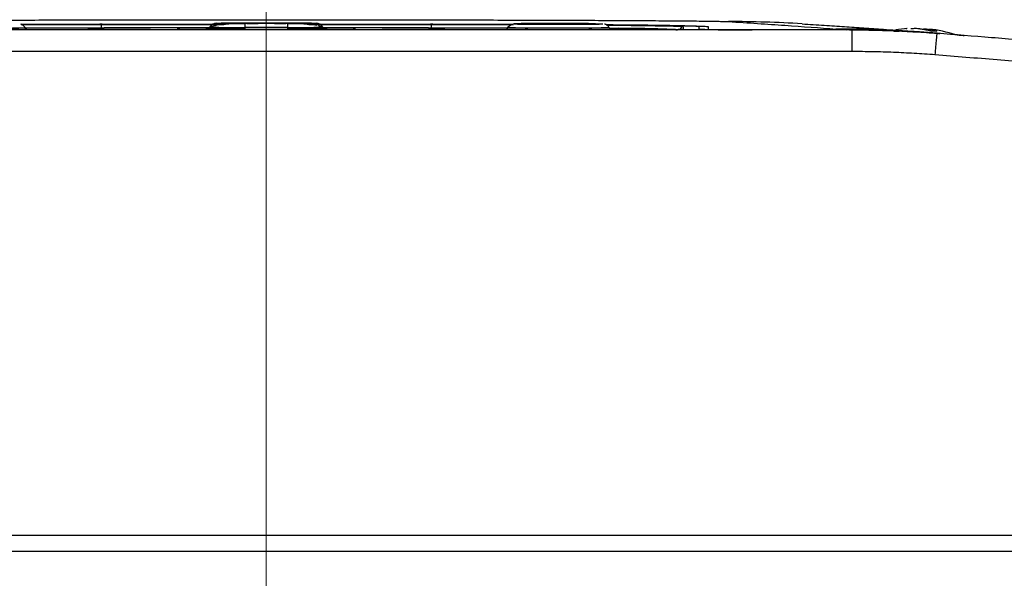
# Model space of a CAD drawing. Units: millimetres. Extents: x 17285 to 19973, y -665 to 1982.
# Drawn here: x 17903 to 17994, y -190 to -139 of the extents above; entities that cross this region are included whole.
import ezdxf

# ---------------------------------------------------------------- set-up
doc = ezdxf.new("R2010")
doc.units = ezdxf.units.MM

# ---------------------------------------------------------------- blocks, each defined once
blk = doc.blocks.new('SW_CENTERMARKSYMBOL_46')
at = {"color": 0, "linetype": 'Continuous', "lineweight": 0}
blk.add_line((0, -5.08), (0, -137.54), dxfattribs=at)

msp = doc.modelspace()

# ---------------------------------------------------------------- linework, layer by layer
at = {"color": 7, "linetype": 'Continuous', "lineweight": 25}
for p, q in [((17910.695, -139.163), (17910.47, -139.163)), ((17910.62, -139.481), (17910.62, -139.184)), ((17922.108, -139.17), (17910.87, -139.17)), ((17921.274, -139.075), (17921.274, -139.058)), ((17923.87, -139.035), (17927.87, -139.035)), ((17923.87, -139.098), (17923.87, -139.453)), ((17927.87, -139.098), (17923.87, -139.098)), ((17925.62, -139.093), (17925.62, -139.071)), ((17926.12, -139.071), (17926.12, -139.093)), ((17927.87, -139.453), (17927.87, -139.098)), ((17940.87, -139.17), (17929.633, -139.17)), ((17930.466, -139.058), (17930.466, -139.075)), ((17941.27, -139.163), (17941.045, -139.163)), ((17941.12, -139.184), (17941.12, -139.481)), ((17950.37, -139.132), (17950.37, -139.123)), ((17950.37, -139.123), (17955.37, -139.123)), ((17955.37, -139.132), (17950.37, -139.132)), ((17955.37, -139.123), (17955.37, -139.132)), ((17980.013, -139.69), (17871.728, -139.69)), ((17959.12, -139.689), (17892.62, -139.689)), ((17903.661, -139.631), (17903.572, -139.477)), ((17903.572, -139.478), (17903.659, -139.628)), ((17920.621, -139.489), (17910.87, -139.489)), ((17920.668, -139.408), (17920.58, -139.561)), ((17920.582, -139.558), (17920.668, -139.408)), ((17920.668, -139.425), (17920.582, -139.575)), ((17920.582, -139.575), (17920.582, -139.558)), ((17920.668, -139.408), (17920.668, -139.425)), ((17921.097, -139.308), (17920.731, -139.402)), ((17923.87, -139.453), (17923.87, -139.604)), ((17927.87, -139.453), (17923.87, -139.453)), ((17927.87, -139.604), (17927.87, -139.453)), ((17931.009, -139.402), (17930.696, -139.321)), ((17931.161, -139.561), (17931.072, -139.408)), ((17931.072, -139.408), (17931.072, -139.425)), ((17931.159, -139.558), (17931.072, -139.408)), ((17931.159, -139.575), (17931.072, -139.425)), ((17940.87, -139.489), (17931.119, -139.489)), ((17931.159, -139.558), (17931.159, -139.575)), ((17948.168, -139.477), (17948.078, -139.634)), ((17957.663, -139.634), (17957.572, -139.477)), ((17964.415, -139.387), (17964.415, -139.643)), ((17965.87, -139.642), (17965.87, -139.389)), ((17966.722, -139.385), (17966.722, -139.643)), ((17979.466, -139.678), (17970.77, -139.678)), ((17979.951, -139.685), (17970.87, -139.685)), ((17978.521, -139.605), (17979.466, -139.678)), ((17979.772, -139.678), (17979.466, -139.678)), ((17980.013, -139.69), (17979.951, -139.685)), ((17980.013, -141.69), (17980.013, -139.69)), ((17987.789, -139.989), (17987.864, -139.995)), ((17988.12, -140.015), (17988.12, -140.015)), ((17989.62, -140.143), (17989.506, -140.143)), ((17980.013, -141.69), (17871.728, -141.69)), ((18030.788, -186.389), (17858.012, -186.389)), ((18030.788, -187.868), (17858.012, -187.868))]:
    msp.add_line(p, q, dxfattribs=at)
at = {"color": 8, "linetype": 'Continuous', "lineweight": 25}
for p, q in [((17910.62, -139.184), (17921.945, -139.184)), ((17929.795, -139.184), (17941.12, -139.184)), ((17910.62, -139.481), (17910.695, -139.481)), ((17941.045, -139.481), (17941.12, -139.481)), ((17979.772, -139.678), (17979.772, -139.685))]:
    msp.add_line(p, q, dxfattribs=at)
at = {"color": 8, "linetype": 'Continuous', "lineweight": 25, "flags": 128}
for points in [[(17903.58, -139.491), (17904.669, -139.488), (17907.619, -139.483), (17910.62, -139.481)], [(17941.12, -139.481), (17944.122, -139.483), (17947.072, -139.488), (17948.16, -139.491)], [(17957.572, -139.478), (17957.382, -139.489), (17956.826, -139.5), (17955.949, -139.509), (17954.824, -139.515), (17953.539, -139.518), (17952.201, -139.518), (17950.917, -139.515), (17949.791, -139.509), (17948.915, -139.5), (17948.359, -139.489), (17948.168, -139.478), (17948.168, -139.477)]]:
    msp.add_lwpolyline(points, dxfattribs=at)
at = {"color": 7, "linetype": 'Continuous', "lineweight": 25}
for centre, radius, start, end in [((17921.274, -139.758), 0.7, 89.99959, 149.99852), ((17921.274, -139.775), 0.7, 89.99959, 149.99852), ((17930.466, -139.758), 0.7, 30.00148, 90.00041), ((17930.466, -139.775), 0.7, 30.00148, 90.00041), ((17968.719, -246.777), 107.86, 86.45072, 90.07041), ((17898.87, 65.818), 205.349, 268.68793, 271.31207), ((17923.07, -47.698), 91.758, 268.50021, 270.49983), ((17928.671, -47.698), 91.758, 269.50017, 271.49979), ((17964.415, -139.687), 0.3, 89.99893, 178.99888), ((17985.87, -151.542), 12, 93.61306, 98.753), ((17985.87, -151.542), 12, 71.81408, 84.03032)]:
    msp.add_arc(centre, radius, start, end, dxfattribs=at)
at = {"color": 8, "linetype": 'Continuous', "lineweight": 25}
msp.add_arc((17958.38, -254.535), 114.996, 87.14125, 90.40483, dxfattribs=at)
at = {"color": 7, "linetype": 'Continuous', "lineweight": 25}
for points, knots in [([(17883.154, -138.917), (17883.283, -138.909), (17883.532, -138.901), (17884.239, -138.886), (17884.696, -138.879), (17885.773, -138.865), (17886.393, -138.858), (17887.754, -138.845), (17888.496, -138.839), (17890.857, -138.823), (17892.608, -138.813), (17896.304, -138.795), (17898.252, -138.788), (17902.261, -138.775), (17904.324, -138.77), (17908.518, -138.76), (17910.65, -138.756), (17914.953, -138.751), (17917.124, -138.748), (17921.485, -138.745), (17923.674, -138.745), (17930.243, -138.745), (17934.624, -138.748), (17941.08, -138.756), (17943.212, -138.76), (17947.408, -138.77), (17949.47, -138.775), (17953.481, -138.788), (17955.429, -138.795), (17958.203, -138.808), (17959.102, -138.813), (17960.833, -138.823), (17961.666, -138.828), (17963.241, -138.839), (17963.983, -138.845), (17965.346, -138.858), (17965.966, -138.865), (17967.044, -138.879), (17967.502, -138.886), (17968.208, -138.901), (17968.458, -138.909), (17968.586, -138.917)], [0, 0, 0, 0, 0.03125, 0.03125, 0.0625, 0.0625, 0.09375, 0.09375, 0.125, 0.125, 0.1875, 0.1875, 0.25, 0.25, 0.3125, 0.3125, 0.375, 0.375, 0.4375, 0.4375, 0.5, 0.5, 0.625, 0.625, 0.6875, 0.6875, 0.75, 0.75, 0.8125, 0.8125, 0.84375, 0.84375, 0.875, 0.875, 0.90625, 0.90625, 0.9375, 0.9375, 0.96875, 0.96875, 1, 1, 1, 1]), ([(17903.572, -139.477), (17903.55, -139.443), (17903.507, -139.377), (17903.432, -139.304), (17903.367, -139.254), (17903.318, -139.223), (17903.268, -139.196), (17903.217, -139.173), (17903.193, -139.166), (17903.179, -139.162)], [0, 0, 0, 0, 0.2420293, 0.4639509, 0.565245, 0.6621214, 0.7596588, 0.8654887, 1, 1, 1, 1]), ([(17903.213, -139.174), (17903.988, -139.171), (17906.329, -139.164), (17908.81, -139.164), (17910.47, -139.163)], [0, 0, 0, 0, 0.330905, 1, 1, 1, 1]), ([(17910.87, -139.17), (17909.884, -139.171), (17907.998, -139.171), (17905.438, -139.175), (17903.904, -139.179), (17903.232, -139.181)], [0, 0, 0, 0, 0.381031, 0.72878, 1, 1, 1, 1]), ([(17923.202, -139.091), (17923.098, -139.096), (17922.652, -139.117), (17921.929, -139.182), (17921.3, -139.252), (17921.127, -139.299), (17921.097, -139.308)], [0, 0, 0, 0, 0.118612, 0.508671, 0.912664, 1, 1, 1, 1]), ([(17921.274, -139.075), (17921.274, -139.081), (17921.548, -139.087), (17922.521, -139.095), (17923.182, -139.098), (17923.87, -139.098)], [0, 0, 0, 0, 0.5, 0.5, 1, 1, 1, 1]), ([(17924.77, -139.088), (17924.496, -139.087), (17923.947, -139.084), (17923.382, -139.078), (17923.088, -139.07), (17923.14, -139.062), (17923.343, -139.056), (17923.586, -139.053), (17923.62, -139.053)], [0, 0, 0, 0, 0.193771, 0.387541, 0.581312, 0.775083, 0.968854, 1, 1, 1, 1]), ([(17926.77, -139.084), (17926.816, -139.084), (17926.906, -139.084), (17927.036, -139.083), (17927.16, -139.083), (17927.279, -139.082), (17927.455, -139.08), (17927.668, -139.078), (17927.879, -139.075), (17928.031, -139.072), (17928.138, -139.068), (17928.113, -139.062), (17927.834, -139.056), (17927.319, -139.051), (17926.63, -139.048), (17925.87, -139.046), (17925.11, -139.048), (17924.421, -139.051), (17923.907, -139.056), (17923.627, -139.062), (17923.602, -139.068), (17923.71, -139.072), (17923.861, -139.075), (17924.073, -139.078), (17924.308, -139.081), (17924.538, -139.082), (17924.746, -139.083), (17924.895, -139.084), (17924.97, -139.084)], [0, 0, 0, 0, 0.012211, 0.024345, 0.036455, 0.048596, 0.060821, 0.093054, 0.12533, 0.157564, 0.18984, 0.250392, 0.310944, 0.375201, 0.439458, 0.50001, 0.560561, 0.624818, 0.689075, 0.749627, 0.810179, 0.842412, 0.874689, 0.906922, 0.939198, 0.959498, 0.979682, 1, 1, 1, 1]), ([(17924.97, -139.084), (17924.985, -139.084), (17925.015, -139.085), (17925.052, -139.085), (17925.082, -139.085), (17925.111, -139.086), (17925.128, -139.086), (17925.105, -139.087), (17925.049, -139.088), (17924.963, -139.088), (17924.88, -139.089), (17924.814, -139.089), (17924.785, -139.088), (17924.77, -139.088)], [0, 0, 0, 0, 0.06385, 0.125248, 0.186739, 0.250857, 0.375328, 0.500524, 0.624995, 0.75019, 0.879752, 0.939709, 1, 1, 1, 1]), ([(17925.62, -139.071), (17925.621, -139.071), (17925.623, -139.07), (17925.637, -139.07), (17925.66, -139.07), (17925.702, -139.069), (17925.771, -139.069), (17925.87, -139.069), (17925.969, -139.069), (17926.053, -139.069), (17926.099, -139.07), (17926.118, -139.07), (17926.119, -139.071), (17926.12, -139.071)], [0, 0, 0, 0, 0.06385, 0.125248, 0.186739, 0.250857, 0.375328, 0.500524, 0.624995, 0.75019, 0.879752, 0.939709, 1, 1, 1, 1]), ([(17926.12, -139.093), (17926.119, -139.093), (17926.118, -139.093), (17926.103, -139.093), (17926.08, -139.094), (17926.038, -139.094), (17925.969, -139.095), (17925.87, -139.095), (17925.772, -139.095), (17925.688, -139.094), (17925.642, -139.094), (17925.623, -139.093), (17925.621, -139.093), (17925.62, -139.093)], [0, 0, 0, 0, 0.06385, 0.125248, 0.186739, 0.250857, 0.375328, 0.500524, 0.624995, 0.75019, 0.879752, 0.939709, 1, 1, 1, 1]), ([(17926.97, -139.088), (17926.955, -139.088), (17926.924, -139.089), (17926.875, -139.089), (17926.826, -139.089), (17926.763, -139.088), (17926.691, -139.088), (17926.636, -139.087), (17926.612, -139.086), (17926.632, -139.086), (17926.678, -139.085), (17926.728, -139.085), (17926.756, -139.084), (17926.77, -139.084)], [0, 0, 0, 0, 0.06385, 0.125248, 0.186739, 0.250857, 0.375328, 0.500524, 0.624995, 0.75019, 0.879752, 0.939709, 1, 1, 1, 1]), ([(17928.12, -139.053), (17928.154, -139.053), (17928.398, -139.056), (17928.6, -139.062), (17928.653, -139.07), (17928.359, -139.078), (17927.793, -139.084), (17927.245, -139.087), (17926.97, -139.088)], [0, 0, 0, 0, 0.031146, 0.224917, 0.418688, 0.612459, 0.806229, 1, 1, 1, 1]), ([(17930.546, -139.283), (17930.309, -139.248), (17929.844, -139.181), (17929.087, -139.117), (17928.642, -139.096), (17928.538, -139.091)], [0, 0, 0, 0, 0.442652, 0.870038, 1, 1, 1, 1]), ([(17948.648, -139.181), (17947.93, -139.179), (17946.35, -139.175), (17943.743, -139.171), (17941.856, -139.171), (17940.87, -139.17)], [0, 0, 0, 0, 0.284667, 0.626, 1, 1, 1, 1]), ([(17941.27, -139.163), (17942.93, -139.164), (17945.48, -139.165), (17947.886, -139.172), (17948.726, -139.174)], [0, 0, 0, 0, 0.650781, 1, 1, 1, 1]), ([(17955.644, -139.101), (17955.624, -139.101), (17955.35, -139.098), (17954.589, -139.095), (17953.464, -139.092), (17952.265, -139.091), (17951.12, -139.095), (17950.156, -139.1), (17949.318, -139.113), (17948.602, -139.097), (17948.298, -139.363), (17948.168, -139.477)], [0, 0, 0, 0, 0.00997, 0.136591, 0.254959, 0.374185, 0.499569, 0.621602, 0.728127, 0.883422, 1, 1, 1, 1]), ([(17948.774, -139.128), (17948.775, -139.127), (17948.775, -139.127), (17948.789, -139.124), (17948.872, -139.119), (17949.101, -139.113), (17949.483, -139.107), (17950.175, -139.1), (17951.413, -139.093), (17952.477, -139.092), (17953.015, -139.092), (17953.05, -139.092), (17953.099, -139.092), (17953.161, -139.092), (17953.238, -139.092), (17953.329, -139.092), (17953.433, -139.092), (17953.551, -139.092), (17953.682, -139.092), (17953.826, -139.093), (17953.982, -139.093), (17954.15, -139.094), (17954.329, -139.094), (17954.517, -139.095), (17954.715, -139.096), (17954.919, -139.097), (17955.128, -139.098), (17955.341, -139.099), (17955.554, -139.1), (17955.765, -139.102), (17955.972, -139.104), (17956.17, -139.106), (17956.355, -139.109), (17956.525, -139.111), (17956.674, -139.114), (17956.798, -139.117), (17956.892, -139.12), (17956.954, -139.124), (17956.962, -139.126), (17956.966, -139.128)], [0, 0, 0, 0, 0.008307, 0.018596, 0.078015, 0.137432, 0.177932, 0.26525, 0.386825, 0.508401, 0.510009, 0.512713, 0.516513, 0.52141, 0.527402, 0.534491, 0.542677, 0.551958, 0.562335, 0.573809, 0.586379, 0.600044, 0.614806, 0.630663, 0.647617, 0.665666, 0.684811, 0.705052, 0.726389, 0.748821, 0.772348, 0.796971, 0.82269, 0.849504, 0.877413, 0.906417, 0.936516, 0.967711, 1, 1, 1, 1]), ([(17948.774, -139.128), (17948.774, -139.147), (17950.61, -139.163), (17955.131, -139.163), (17956.966, -139.147), (17956.966, -139.128)], [0, 0, 0, 0, 0.5, 0.5, 1, 1, 1, 1]), ([(17957.341, -139.239), (17957.333, -139.234), (17957.31, -139.219), (17957.268, -139.197), (17957.22, -139.175), (17957.158, -139.153), (17957.133, -139.149), (17957.117, -139.146)], [0, 0, 0, 0, 0.0766255, 0.227743, 0.3897657, 0.5778489, 1, 1, 1, 1]), ([(17957.299, -139.214), (17957.971, -139.219), (17959.948, -139.232), (17962.543, -139.261), (17964.933, -139.3), (17966.44, -139.342), (17966.628, -139.371), (17966.722, -139.385)], [0, 0, 0, 0, 0.1132436, 0.3327822, 0.5566218, 0.7804615, 1, 1, 1, 1]), ([(17965.87, -139.389), (17965.838, -139.38), (17965.777, -139.364), (17965.289, -139.34), (17964.597, -139.319), (17963.446, -139.293), (17961.545, -139.264), (17959.293, -139.24), (17957.734, -139.228), (17957.318, -139.225)], [0, 0, 0, 0, 0.139111, 0.266073, 0.382266, 0.49833, 0.710205, 0.922669, 1, 1, 1, 1]), ([(17957.572, -139.477), (17957.55, -139.443), (17957.507, -139.377), (17957.432, -139.305), (17957.375, -139.26), (17957.349, -139.245), (17957.341, -139.239)], [0, 0, 0, 0, 0.399062, 0.761413, 0.923837, 1, 1, 1, 1]), ([(17968.586, -138.917), (17970.432, -139.031), (17972.161, -139.146), (17975.456, -139.376), (17977.02, -139.49), (17978.521, -139.605)], [0, 0, 0, 0, 0.5, 0.5, 1, 1, 1, 1]), ([(17975.396, -139.124), (17976.082, -139.167), (17977.413, -139.25), (17979.313, -139.376), (17981.131, -139.5), (17982.711, -139.61), (17983.673, -139.681), (17984.051, -139.708)], [0, 0, 0, 0, 0.221916, 0.430838, 0.640897, 0.858761, 1, 1, 1, 1]), ([(17903.659, -139.628), (17903.658, -139.628), (17903.656, -139.629), (17903.64, -139.631), (17903.613, -139.633), (17903.577, -139.635), (17903.529, -139.637), (17903.471, -139.639), (17903.403, -139.641), (17903.295, -139.644), (17903.13, -139.647), (17902.883, -139.65), (17902.594, -139.654), (17902.152, -139.658), (17901.515, -139.663), (17900.664, -139.667), (17899.773, -139.669), (17898.87, -139.67), (17897.967, -139.669), (17897.076, -139.667), (17896.226, -139.663), (17895.588, -139.658), (17895.147, -139.654), (17894.857, -139.65), (17894.611, -139.647), (17894.415, -139.643), (17894.264, -139.639), (17894.159, -139.635), (17894.093, -139.631), (17894.086, -139.629), (17894.082, -139.628)], [0, 0, 0, 0, 0.015127, 0.030153, 0.045114, 0.060042, 0.07497, 0.089934, 0.104967, 0.120101, 0.15226, 0.184454, 0.217298, 0.250177, 0.315812, 0.380082, 0.440032, 0.500016, 0.559966, 0.61995, 0.684221, 0.749856, 0.782699, 0.815579, 0.847738, 0.879932, 0.910077, 0.939957, 0.969841, 1, 1, 1, 1]), ([(17903.585, -139.5), (17904.511, -139.497), (17906.863, -139.49), (17909.357, -139.489), (17910.87, -139.489)], [0, 0, 0, 0, 0.3933667, 1, 1, 1, 1]), ([(17909.37, -139.64), (17909.371, -139.64), (17909.372, -139.639), (17909.387, -139.639), (17909.415, -139.638), (17909.465, -139.637), (17909.576, -139.636), (17909.781, -139.634), (17910.248, -139.631), (17911.085, -139.629), (17912.268, -139.628), (17913.453, -139.629), (17914.293, -139.631), (17914.76, -139.634), (17914.964, -139.636), (17915.076, -139.637), (17915.13, -139.638), (17915.165, -139.639), (17915.169, -139.64), (17915.17, -139.64)], [0, 0, 0, 0, 0.010645, 0.02185, 0.033778, 0.053216, 0.0738, 0.120894, 0.175806, 0.313623, 0.499099, 0.686601, 0.824332, 0.879113, 0.926265, 0.946749, 0.966254, 0.983809, 1, 1, 1, 1]), ([(17915.17, -139.64), (17915.17, -139.64), (17915.168, -139.641), (17915.154, -139.641), (17915.125, -139.642), (17915.075, -139.643), (17914.964, -139.645), (17914.76, -139.646), (17914.293, -139.649), (17913.456, -139.652), (17912.272, -139.653), (17911.088, -139.652), (17910.247, -139.649), (17909.78, -139.646), (17909.577, -139.645), (17909.465, -139.643), (17909.41, -139.642), (17909.375, -139.641), (17909.372, -139.64), (17909.37, -139.64)], [0, 0, 0, 0, 0.010645, 0.02185, 0.033778, 0.053216, 0.0738, 0.120894, 0.175806, 0.313623, 0.499099, 0.686601, 0.824332, 0.879113, 0.926265, 0.946749, 0.966254, 0.983809, 1, 1, 1, 1]), ([(17918.155, -139.634), (17918.121, -139.634), (17918.055, -139.633), (17917.966, -139.632), (17917.887, -139.632), (17917.819, -139.631), (17917.761, -139.63), (17917.713, -139.629), (17917.666, -139.627), (17917.632, -139.626), (17917.625, -139.623), (17917.701, -139.62), (17917.918, -139.616), (17918.242, -139.614), (17918.641, -139.612), (17919.08, -139.612), (17919.518, -139.612), (17919.915, -139.614), (17920.235, -139.617), (17920.446, -139.62), (17920.517, -139.623), (17920.507, -139.626), (17920.466, -139.628), (17920.393, -139.629), (17920.288, -139.631), (17920.153, -139.633), (17920.042, -139.634), (17919.985, -139.634)], [0, 0, 0, 0, 0.0194104, 0.0382686, 0.0566957, 0.0748212, 0.0927814, 0.1107162, 0.1287661, 0.160393, 0.1917902, 0.253784, 0.3155733, 0.3775507, 0.4395842, 0.5014386, 0.5632592, 0.625235, 0.6873002, 0.7492487, 0.8109188, 0.8418539, 0.8730817, 0.904049, 0.9350557, 0.9668171, 1, 1, 1, 1]), ([(17918.708, -139.639), (17918.665, -139.639), (17918.58, -139.638), (17918.443, -139.637), (17918.303, -139.635), (17918.204, -139.634), (17918.155, -139.634)], [0, 0, 0, 0, 0.26492, 0.519272, 0.76396, 1, 1, 1, 1]), ([(17919.432, -139.639), (17919.416, -139.64), (17919.385, -139.64), (17919.33, -139.64), (17919.272, -139.641), (17919.208, -139.641), (17919.141, -139.641), (17919.06, -139.641), (17918.966, -139.641), (17918.868, -139.641), (17918.779, -139.64), (17918.732, -139.64), (17918.708, -139.639)], [0, 0, 0, 0, 0.0889599, 0.173086, 0.2542222, 0.3344191, 0.4157984, 0.5003927, 0.6227696, 0.7474069, 0.8684964, 1, 1, 1, 1]), ([(17919.432, -139.626), (17919.475, -139.626), (17919.56, -139.625), (17919.697, -139.624), (17919.837, -139.622), (17919.936, -139.621), (17919.985, -139.621)], [0, 0, 0, 0, 0.264785, 0.51909, 0.763823, 1, 1, 1, 1]), ([(17923.87, -139.604), (17923.808, -139.604), (17923.685, -139.604), (17923.501, -139.604), (17923.319, -139.603), (17923.138, -139.603), (17922.96, -139.603), (17922.784, -139.602), (17922.468, -139.601), (17922.031, -139.599), (17921.53, -139.596), (17921.117, -139.591), (17920.863, -139.587), (17920.717, -139.583), (17920.639, -139.581), (17920.59, -139.578), (17920.584, -139.576), (17920.582, -139.575)], [0, 0, 0, 0, 0.0360145, 0.0717496, 0.1073176, 0.1428326, 0.1784092, 0.2141611, 0.2502008, 0.3750658, 0.5000326, 0.6248975, 0.7498643, 0.8126846, 0.8749063, 0.937141, 1, 1, 1, 1]), ([(17922.97, -139.64), (17922.971, -139.64), (17922.972, -139.639), (17922.987, -139.639), (17923.015, -139.638), (17923.065, -139.637), (17923.176, -139.636), (17923.381, -139.634), (17923.848, -139.631), (17924.685, -139.629), (17925.868, -139.628), (17927.053, -139.629), (17927.893, -139.631), (17928.36, -139.634), (17928.564, -139.636), (17928.676, -139.637), (17928.73, -139.638), (17928.765, -139.639), (17928.769, -139.64), (17928.77, -139.64)], [0, 0, 0, 0, 0.010645, 0.02185, 0.033778, 0.053216, 0.0738, 0.120894, 0.175806, 0.313623, 0.499099, 0.686601, 0.824332, 0.879113, 0.926265, 0.946749, 0.966254, 0.983809, 1, 1, 1, 1]), ([(17928.77, -139.64), (17928.77, -139.64), (17928.768, -139.641), (17928.754, -139.641), (17928.725, -139.642), (17928.675, -139.643), (17928.564, -139.645), (17928.36, -139.646), (17927.893, -139.649), (17927.056, -139.652), (17925.872, -139.653), (17924.688, -139.652), (17923.847, -139.649), (17923.38, -139.646), (17923.177, -139.645), (17923.065, -139.643), (17923.01, -139.642), (17922.975, -139.641), (17922.972, -139.64), (17922.97, -139.64)], [0, 0, 0, 0, 0.010645, 0.02185, 0.033778, 0.053216, 0.0738, 0.120894, 0.175806, 0.313623, 0.499099, 0.686601, 0.824332, 0.879113, 0.926265, 0.946749, 0.966254, 0.983809, 1, 1, 1, 1]), ([(17931.159, -139.575), (17931.158, -139.576), (17931.156, -139.577), (17931.14, -139.578), (17931.115, -139.58), (17931.079, -139.582), (17931.033, -139.583), (17930.976, -139.585), (17930.856, -139.587), (17930.623, -139.591), (17930.21, -139.596), (17929.71, -139.599), (17929.231, -139.601), (17928.826, -139.603), (17928.513, -139.603), (17928.194, -139.604), (17927.978, -139.604), (17927.87, -139.604)], [0, 0, 0, 0, 0.0360145, 0.0717496, 0.1073176, 0.1428326, 0.1784092, 0.2141611, 0.2502008, 0.3750658, 0.5000326, 0.6248975, 0.7498643, 0.8126846, 0.8749063, 0.937141, 1, 1, 1, 1]), ([(17931.755, -139.634), (17931.722, -139.634), (17931.655, -139.633), (17931.567, -139.632), (17931.488, -139.632), (17931.419, -139.631), (17931.361, -139.63), (17931.313, -139.629), (17931.266, -139.627), (17931.232, -139.626), (17931.225, -139.623), (17931.301, -139.62), (17931.518, -139.616), (17931.842, -139.614), (17932.241, -139.612), (17932.68, -139.612), (17933.118, -139.612), (17933.515, -139.614), (17933.834, -139.617), (17934.046, -139.62), (17934.117, -139.623), (17934.107, -139.626), (17934.066, -139.628), (17933.993, -139.629), (17933.888, -139.631), (17933.753, -139.633), (17933.642, -139.634), (17933.585, -139.634)], [0, 0, 0, 0, 0.019407, 0.038263, 0.056689, 0.074814, 0.092773, 0.110708, 0.128759, 0.16039, 0.191789, 0.253789, 0.315582, 0.377547, 0.43956, 0.501401, 0.563225, 0.625213, 0.687281, 0.749216, 0.810884, 0.841824, 0.873061, 0.904037, 0.93505, 0.966815, 1, 1, 1, 1]), ([(17932.308, -139.639), (17932.265, -139.639), (17932.18, -139.638), (17932.043, -139.637), (17931.903, -139.635), (17931.804, -139.634), (17931.755, -139.634)], [0, 0, 0, 0, 0.264838, 0.519161, 0.763876, 1, 1, 1, 1]), ([(17933.032, -139.639), (17933.016, -139.64), (17932.985, -139.64), (17932.93, -139.64), (17932.872, -139.641), (17932.808, -139.641), (17932.741, -139.641), (17932.66, -139.641), (17932.566, -139.641), (17932.468, -139.641), (17932.379, -139.64), (17932.332, -139.64), (17932.308, -139.639)], [0, 0, 0, 0, 0.088968, 0.1731, 0.25424, 0.334438, 0.415816, 0.500407, 0.622782, 0.747414, 0.8685, 1, 1, 1, 1]), ([(17933.585, -139.634), (17933.546, -139.634), (17933.467, -139.635), (17933.354, -139.636), (17933.244, -139.637), (17933.135, -139.638), (17933.067, -139.639), (17933.032, -139.639)], [0, 0, 0, 0, 0.188169, 0.38174, 0.581248, 0.787186, 1, 1, 1, 1]), ([(17936.57, -139.64), (17936.571, -139.64), (17936.571, -139.64), (17936.58, -139.639), (17936.594, -139.639), (17936.622, -139.638), (17936.673, -139.637), (17936.789, -139.636), (17936.996, -139.634), (17937.32, -139.633), (17937.72, -139.631), (17938.432, -139.629), (17939.251, -139.629), (17940.118, -139.629), (17940.711, -139.63), (17941.218, -139.631), (17941.619, -139.633), (17941.944, -139.634), (17942.151, -139.636), (17942.268, -139.637), (17942.327, -139.638), (17942.364, -139.639), (17942.368, -139.64), (17942.37, -139.64)], [0, 0, 0, 0, 0.007455, 0.015201, 0.023328, 0.031914, 0.050391, 0.070489, 0.115877, 0.170363, 0.2368, 0.307976, 0.497562, 0.596749, 0.6915, 0.762823, 0.829479, 0.883967, 0.929514, 0.949549, 0.968117, 0.984782, 1, 1, 1, 1]), ([(17942.37, -139.64), (17942.37, -139.64), (17942.369, -139.641), (17942.36, -139.641), (17942.346, -139.642), (17942.318, -139.642), (17942.268, -139.643), (17942.152, -139.644), (17941.945, -139.646), (17941.621, -139.648), (17941.22, -139.649), (17940.508, -139.651), (17939.69, -139.652), (17938.823, -139.651), (17938.229, -139.65), (17937.722, -139.649), (17937.322, -139.648), (17936.996, -139.646), (17936.789, -139.644), (17936.673, -139.643), (17936.614, -139.642), (17936.576, -139.641), (17936.572, -139.64), (17936.57, -139.64)], [0, 0, 0, 0, 0.0074552, 0.0152009, 0.0233277, 0.0319141, 0.0503911, 0.070489, 0.1158771, 0.1703626, 0.2368002, 0.307976, 0.4975617, 0.596749, 0.6915001, 0.7628226, 0.8294788, 0.8839669, 0.9295137, 0.9495495, 0.9681173, 0.9847819, 1, 1, 1, 1]), ([(17940.87, -139.489), (17942.383, -139.489), (17944.892, -139.49), (17947.257, -139.497), (17948.195, -139.5)], [0, 0, 0, 0, 0.603212, 1, 1, 1, 1]), ([(17957.659, -139.628), (17957.658, -139.628), (17957.656, -139.629), (17957.64, -139.631), (17957.613, -139.633), (17957.577, -139.635), (17957.529, -139.637), (17957.471, -139.639), (17957.403, -139.641), (17957.295, -139.644), (17957.13, -139.647), (17956.883, -139.65), (17956.594, -139.654), (17956.152, -139.658), (17955.515, -139.663), (17954.664, -139.667), (17953.773, -139.669), (17952.87, -139.67), (17951.967, -139.669), (17951.076, -139.667), (17950.226, -139.663), (17949.588, -139.658), (17949.147, -139.654), (17948.857, -139.65), (17948.611, -139.647), (17948.415, -139.643), (17948.264, -139.639), (17948.159, -139.635), (17948.093, -139.631), (17948.086, -139.629), (17948.082, -139.628)], [0, 0, 0, 0, 0.015127, 0.030153, 0.045114, 0.060042, 0.07497, 0.089934, 0.104967, 0.120101, 0.15226, 0.184454, 0.217298, 0.250177, 0.315812, 0.380082, 0.440032, 0.500016, 0.559966, 0.61995, 0.684221, 0.749856, 0.782699, 0.815579, 0.847738, 0.879932, 0.910077, 0.939957, 0.969841, 1, 1, 1, 1]), ([(17957.616, -139.553), (17958.447, -139.561), (17960.28, -139.579), (17962.234, -139.612), (17963.616, -139.65), (17963.786, -139.676), (17963.87, -139.689)], [0, 0, 0, 0, 0.21701, 0.478006, 0.739003, 1, 1, 1, 1]), ([(17964.415, -139.643), (17964.414, -139.643), (17964.413, -139.644), (17964.402, -139.646), (17964.384, -139.648), (17964.36, -139.649), (17964.31, -139.652), (17964.217, -139.655), (17964.049, -139.66), (17963.83, -139.664), (17963.466, -139.669), (17962.891, -139.676), (17962.183, -139.681), (17961.56, -139.684), (17961.079, -139.686), (17960.586, -139.687), (17960.147, -139.688), (17959.765, -139.688), (17959.443, -139.689), (17959.228, -139.689), (17959.12, -139.689)], [0, 0, 0, 0, 0.023334, 0.046626, 0.069908, 0.09321, 0.116565, 0.178297, 0.240092, 0.304398, 0.368768, 0.500006, 0.631244, 0.69555, 0.759919, 0.821651, 0.883446, 0.922308, 0.96111, 1, 1, 1, 1]), ([(17970.87, -139.685), (17970.792, -139.685), (17970.637, -139.685), (17970.407, -139.685), (17970.181, -139.685), (17969.96, -139.685), (17969.657, -139.684), (17969.269, -139.683), (17968.683, -139.681), (17968.01, -139.678), (17967.316, -139.673), (17966.736, -139.667), (17966.357, -139.661), (17966.121, -139.656), (17965.996, -139.652), (17965.92, -139.648), (17965.878, -139.645), (17965.873, -139.643), (17965.87, -139.642)], [0, 0, 0, 0, 0.029856, 0.059196, 0.088075, 0.116554, 0.144694, 0.206508, 0.270171, 0.38601, 0.500008, 0.61394, 0.729847, 0.793448, 0.855326, 0.902374, 0.950507, 1, 1, 1, 1]), ([(17966.722, -139.643), (17966.722, -139.647), (17966.827, -139.652), (17967.233, -139.66), (17967.533, -139.664), (17968.282, -139.671), (17968.731, -139.673), (17969.711, -139.677), (17970.24, -139.678), (17970.77, -139.678)], [0, 0, 0, 0, 0.25, 0.25, 0.5, 0.5, 0.75, 0.75, 1, 1, 1, 1]), ([(17979.772, -139.678), (17980.111, -139.68), (17980.79, -139.684), (17981.808, -139.701), (17982.826, -139.727), (17983.842, -139.763), (17984.857, -139.807), (17985.87, -139.861), (17986.883, -139.923), (17987.557, -139.973), (17987.894, -139.998)], [0, 0, 0, 0, 0.125326, 0.250557, 0.375694, 0.500738, 0.62569, 0.750551, 0.87532, 1, 1, 1, 1]), ([(17987.864, -139.995), (17987.55, -139.971), (17986.927, -139.925), (17986, -139.866), (17985.092, -139.816), (17984.201, -139.776), (17983.328, -139.743), (17982.474, -139.719), (17981.637, -139.702), (17980.819, -139.692), (17980.279, -139.691), (17980.013, -139.69)], [0, 0, 0, 0, 0.120426, 0.238524, 0.354293, 0.467733, 0.578843, 0.687626, 0.79408, 0.898205, 1, 1, 1, 1]), ([(17981.37, -139.637), (17981.393, -139.636), (17981.438, -139.633), (17981.866, -139.64), (17982.616, -139.662), (17983.443, -139.697), (17983.864, -139.72), (17983.993, -139.727)], [0, 0, 0, 0, 0.202238, 0.392036, 0.732707, 0.917884, 1, 1, 1, 1]), ([(17981.397, -139.64), (17981.389, -139.64), (17981.374, -139.638), (17981.371, -139.637), (17981.37, -139.637)], [0, 0, 0, 0, 0.501216, 1, 1, 1, 1]), ([(17987.445, -139.963), (17987.38, -139.958), (17987.25, -139.948), (17987.053, -139.933), (17986.854, -139.919), (17986.653, -139.905), (17986.452, -139.891), (17986.249, -139.878), (17986.045, -139.864), (17985.839, -139.851), (17985.633, -139.839), (17985.324, -139.82), (17984.918, -139.797), (17984.426, -139.772), (17983.953, -139.749), (17983.504, -139.728), (17983.086, -139.71), (17982.704, -139.695), (17982.361, -139.681), (17982.082, -139.671), (17981.86, -139.662), (17981.689, -139.655), (17981.554, -139.649), (17981.453, -139.644), (17981.416, -139.642), (17981.397, -139.64)], [0, 0, 0, 0, 0.025426, 0.05065, 0.075724, 0.100701, 0.125633, 0.150575, 0.17558, 0.2007, 0.225988, 0.251495, 0.314139, 0.376426, 0.438584, 0.500843, 0.562998, 0.624997, 0.687165, 0.749865, 0.800422, 0.850294, 0.899899, 0.94966, 1, 1, 1, 1]), ([(17986.282, -139.583), (17986.355, -139.592), (17986.501, -139.61), (17986.718, -139.646), (17986.935, -139.69), (17987.152, -139.741), (17987.295, -139.782), (17987.367, -139.803)], [0, 0, 0, 0, 0.2001338, 0.4000669, 0.5999331, 0.7998662, 1, 1, 1, 1]), ([(17986.77, -139.583), (17986.853, -139.593), (17987.013, -139.613), (17987.245, -139.653), (17987.462, -139.699), (17987.663, -139.748), (17987.792, -139.785), (17987.854, -139.803)], [0, 0, 0, 0, 0.226538, 0.439801, 0.639791, 0.826517, 1, 1, 1, 1]), ([(17987.854, -139.803), (17987.775, -139.8), (17987.614, -139.796), (17987.449, -139.8), (17987.367, -139.803)], [0, 0, 0, 0, 0.495194, 1, 1, 1, 1]), ([(17987.864, -139.995), (17987.86, -139.995), (17987.853, -140.037), (17987.829, -140.224), (17987.814, -140.369), (17987.778, -140.744), (17987.757, -140.973), (17987.714, -141.468), (17987.691, -141.733), (17987.671, -141.991)], [0, 0, 0, 0, 0.25, 0.25, 0.5, 0.5, 0.75, 0.75, 1, 1, 1, 1]), ([(18028.121, -144.151), (18027.165, -144.029), (18025.254, -143.784), (18022.384, -143.431), (18019.514, -143.087), (18016.642, -142.754), (18013.769, -142.431), (18010.894, -142.119), (18007.301, -141.741), (18002.987, -141.31), (17997.951, -140.838), (17992.91, -140.397), (17989.546, -140.129), (17987.864, -139.995)], [0, 0, 0, 0, 0.071433, 0.142866, 0.214299, 0.285731, 0.357163, 0.428595, 0.500026, 0.62495, 0.749921, 0.874938, 1, 1, 1, 1]), ([(17989.711, -140.141), (17989.844, -140.151), (17990.288, -140.187), (17990.336, -140.191), (17990.37, -140.194)], [0, 0, 0, 0, 0.299791, 1, 1, 1, 1]), ([(17987.671, -141.991), (17987.352, -141.966), (17986.714, -141.918), (17985.757, -141.858), (17984.8, -141.806), (17983.843, -141.764), (17982.885, -141.731), (17981.928, -141.707), (17980.97, -141.693), (17980.332, -141.691), (17980.013, -141.69)], [0, 0, 0, 0, 0.125178, 0.25028, 0.375318, 0.500306, 0.625256, 0.75018, 0.87509, 1, 1, 1, 1]), ([(18027.802, -146.175), (18026.847, -146.052), (18024.939, -145.806), (18022.075, -145.45), (18019.211, -145.103), (18016.346, -144.767), (18013.48, -144.442), (18010.615, -144.128), (18007.748, -143.823), (18004.882, -143.53), (18002.014, -143.247), (17999.147, -142.974), (17996.278, -142.712), (17993.41, -142.461), (17990.541, -142.219), (17988.627, -142.067), (17987.671, -141.991)], [0, 0, 0, 0, 0.0715449, 0.143068, 0.2145703, 0.2860527, 0.3575163, 0.428962, 0.5003907, 0.5718036, 0.6432014, 0.7145852, 0.785956, 0.8573148, 0.9286624, 1, 1, 1, 1])]:
    msp.add_open_spline(points, degree=3, knots=knots, dxfattribs=at)
at = {"color": 8, "linetype": 'Continuous', "lineweight": 25}
for points, knots in [([(17903.264, -139.195), (17904.295, -139.192), (17906.679, -139.185), (17909.193, -139.185), (17910.62, -139.184)], [0, 0, 0, 0, 0.432459, 1, 1, 1, 1]), ([(17921.274, -139.058), (17921.309, -139.055), (17921.363, -139.05), (17921.686, -139.045), (17922.022, -139.042), (17922.435, -139.039), (17922.962, -139.036), (17923.38, -139.036), (17923.62, -139.035)], [0, 0, 0, 0, 0.255446, 0.394502, 0.533417, 0.672473, 0.811388, 1, 1, 1, 1]), ([(17928.12, -139.035), (17928.361, -139.036), (17928.778, -139.036), (17929.305, -139.039), (17929.719, -139.042), (17930.054, -139.045), (17930.377, -139.05), (17930.431, -139.055), (17930.466, -139.058)], [0, 0, 0, 0, 0.188612, 0.327668, 0.466583, 0.605639, 0.744554, 1, 1, 1, 1]), ([(17941.12, -139.184), (17942.547, -139.185), (17945.098, -139.185), (17947.517, -139.192), (17948.583, -139.196)], [0, 0, 0, 0, 0.5592237, 1, 1, 1, 1]), ([(17957.345, -139.242), (17957.428, -139.242), (17958.759, -139.252), (17960.218, -139.27), (17961.844, -139.294), (17963.108, -139.318), (17964.185, -139.349), (17964.34, -139.375), (17964.415, -139.387)], [0, 0, 0, 0, 0.017126, 0.27526, 0.401793, 0.528354, 0.771035, 1, 1, 1, 1])]:
    msp.add_open_spline(points, degree=3, knots=knots, dxfattribs=at)
at = {"color": 7, "linetype": 'Continuous', "lineweight": 25}
for points in [[(17927.87, -139.098), (17929.303, -139.098), (17930.466, -139.088), (17930.466, -139.075)], [(17981.397, -139.64), (17980.439, -139.616), (17979.48, -139.604), (17978.521, -139.605)], [(17987.789, -139.989), (17985.181, -139.787), (17982.566, -139.685), (17979.951, -139.685)], [(17983.886, -139.803), (17983.966, -139.8), (17984.127, -139.796), (17984.292, -139.8), (17984.374, -139.803)], [(17985.12, -139.566), (17985.095, -139.568), (17985.045, -139.572), (17984.995, -139.579), (17984.97, -139.583)], [(17985.87, -139.566), (17985.733, -139.569), (17985.595, -139.575), (17985.458, -139.583)], [(17986.282, -139.583), (17986.145, -139.575), (17986.008, -139.569), (17985.87, -139.566)], [(17986.62, -139.566), (17986.67, -139.569), (17986.72, -139.575), (17986.77, -139.583)], [(17987.486, -139.966), (17987.472, -139.965), (17987.459, -139.964), (17987.445, -139.963)], [(17987.894, -139.998), (17987.969, -140.003), (17988.045, -140.009), (17988.12, -140.015)]]:
    msp.add_open_spline(points, degree=3, dxfattribs=at)

# ---------------------------------------------------------------- block references
at = {"color": 7, "linetype": 'Continuous', "lineweight": 0}
msp.add_blockref('SW_CENTERMARKSYMBOL_46', (17925.87, -84.159), dxfattribs=at)

doc.saveas('drawing.dxf')
